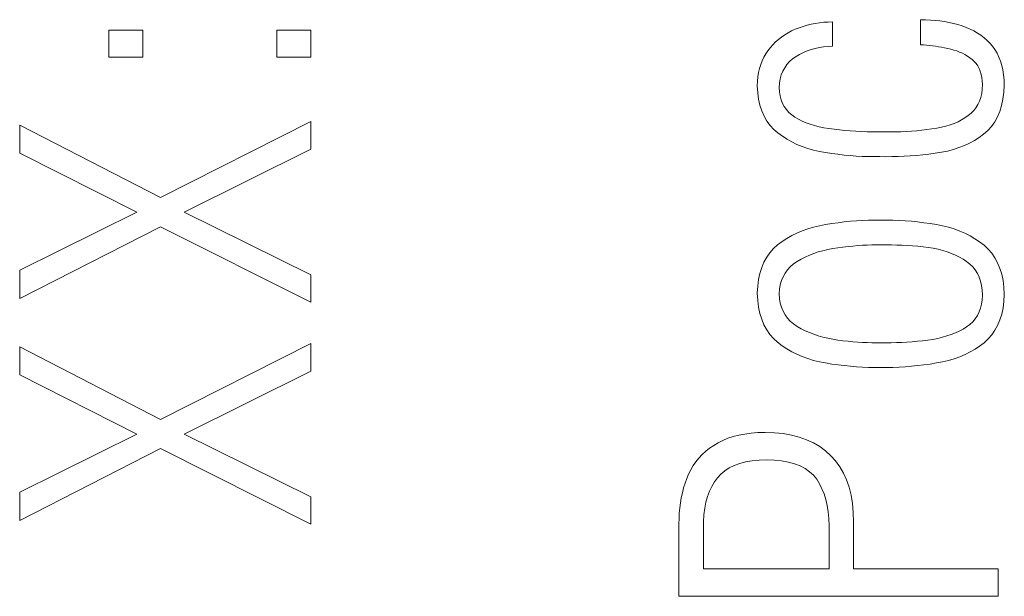
# Model space of a CAD drawing. Units: millimetres. Extents: x 26 to 395, y 18 to 264.
# Drawn here: x 119 to 126, y 202 to 206 of the extents above; entities that cross this region are included whole.
import ezdxf

# ---------------------------------------------------------------- set-up
doc = ezdxf.new("R2010")
doc.units = ezdxf.units.MM
doc.layers.add('Layer 1', color=7, linetype='Continuous')

msp = doc.modelspace()

# ---------------------------------------------------------------- linework, layer by layer
at = {"layer": 'Layer 1', "lineweight": 9}
for points in [[(124.8608, 206.2897), (124.8608, 206.2897), (124.8331, 206.2788), (124.8331, 206.2788)], [(124.889, 206.2994), (124.889, 206.2994), (124.8608, 206.2897), (124.8608, 206.2897)], [(124.9178, 206.3078), (124.9178, 206.3078), (124.889, 206.2994), (124.889, 206.2994)], [(124.9472, 206.3149), (124.9472, 206.3149), (124.9178, 206.3078), (124.9178, 206.3078)], [(124.977, 206.3209), (124.977, 206.3209), (124.9472, 206.3149), (124.9472, 206.3149)], [(125.0074, 206.3255), (125.0074, 206.3255), (124.977, 206.3209), (124.977, 206.3209)], [(125.0384, 206.3289), (125.0384, 206.3289), (125.0074, 206.3255), (125.0074, 206.3255)], [(125.0699, 206.3311), (125.0699, 206.3311), (125.0384, 206.3289), (125.0384, 206.3289)], [(125.1019, 206.332), (125.1019, 206.332), (125.0699, 206.3311), (125.0699, 206.3311)], [(125.1019, 206.1563), (125.1019, 206.1563), (125.1019, 206.332), (125.1019, 206.332)], [(125.7715, 206.3474), (125.7715, 206.3474), (125.7355, 206.348), (125.7355, 206.348)], [(125.7355, 206.348), (125.7355, 206.348), (125.7355, 206.167), (125.7355, 206.167)], [(125.8069, 206.3457), (125.8069, 206.3457), (125.7715, 206.3474), (125.7715, 206.3474)], [(125.8416, 206.3429), (125.8416, 206.3429), (125.8069, 206.3457), (125.8069, 206.3457)], [(125.8757, 206.339), (125.8757, 206.339), (125.8416, 206.3429), (125.8416, 206.3429)], [(125.9091, 206.334), (125.9091, 206.334), (125.8757, 206.339), (125.8757, 206.339)], [(125.9419, 206.3278), (125.9419, 206.3278), (125.9091, 206.334), (125.9091, 206.334)], [(125.974, 206.3206), (125.974, 206.3206), (125.9419, 206.3278), (125.9419, 206.3278)], [(126.0055, 206.3122), (126.0055, 206.3122), (125.974, 206.3206), (125.974, 206.3206)], [(126.0363, 206.3028), (126.0363, 206.3028), (126.0055, 206.3122), (126.0055, 206.3122)], [(126.0658, 206.2922), (126.0658, 206.2922), (126.0363, 206.3028), (126.0363, 206.3028)], [(126.094, 206.2802), (126.094, 206.2802), (126.0658, 206.2922), (126.0658, 206.2922)], [(120.1284, 206.2718), (120.1284, 206.2718), (119.883, 206.2718), (119.883, 206.2718)], [(119.883, 206.2718), (119.883, 206.2718), (119.883, 206.0774), (119.883, 206.0774)], [(120.1284, 206.0774), (120.1284, 206.0774), (120.1284, 206.2718), (120.1284, 206.2718)], [(121.3413, 206.2718), (121.3413, 206.2718), (121.0958, 206.2718), (121.0958, 206.2718)], [(121.0958, 206.2718), (121.0958, 206.2718), (121.0958, 206.0774), (121.0958, 206.0774)], [(121.3413, 206.0774), (121.3413, 206.0774), (121.3413, 206.2718), (121.3413, 206.2718)], [(124.7339, 206.2228), (124.7339, 206.2228), (124.712, 206.2057), (124.712, 206.2057)], [(124.7569, 206.2387), (124.7569, 206.2387), (124.7339, 206.2228), (124.7339, 206.2228)], [(124.7811, 206.2533), (124.7811, 206.2533), (124.7569, 206.2387), (124.7569, 206.2387)], [(124.8065, 206.2667), (124.8065, 206.2667), (124.7811, 206.2533), (124.7811, 206.2533)], [(124.8331, 206.2788), (124.8331, 206.2788), (124.8065, 206.2667), (124.8065, 206.2667)], [(126.1209, 206.2667), (126.1209, 206.2667), (126.094, 206.2802), (126.094, 206.2802)], [(126.1465, 206.2519), (126.1465, 206.2519), (126.1209, 206.2667), (126.1209, 206.2667)], [(126.1707, 206.2356), (126.1707, 206.2356), (126.1465, 206.2519), (126.1465, 206.2519)], [(126.1937, 206.2179), (126.1937, 206.2179), (126.1707, 206.2356), (126.1707, 206.2356)], [(126.2153, 206.1988), (126.2153, 206.1988), (126.1937, 206.2179), (126.1937, 206.2179)], [(124.6533, 206.1466), (124.6533, 206.1466), (124.6361, 206.1244), (124.6361, 206.1244)], [(124.6717, 206.1676), (124.6717, 206.1676), (124.6533, 206.1466), (124.6533, 206.1466)], [(124.6912, 206.1872), (124.6912, 206.1872), (124.6717, 206.1676), (124.6717, 206.1676)], [(124.712, 206.2057), (124.712, 206.2057), (124.6912, 206.1872), (124.6912, 206.1872)], [(124.9468, 206.1328), (124.9468, 206.1328), (124.9761, 206.1411), (124.9761, 206.1411)], [(124.9761, 206.1411), (124.9761, 206.1411), (125.0063, 206.1476), (125.0063, 206.1476)], [(125.0063, 206.1476), (125.0063, 206.1476), (125.0373, 206.1523), (125.0373, 206.1523)], [(125.0373, 206.1523), (125.0373, 206.1523), (125.0692, 206.1552), (125.0692, 206.1552)], [(125.0692, 206.1552), (125.0692, 206.1552), (125.1019, 206.1563), (125.1019, 206.1563)], [(125.7355, 206.167), (125.7355, 206.167), (125.7566, 206.1656), (125.7566, 206.1656)], [(125.7566, 206.1656), (125.7566, 206.1656), (125.7778, 206.1639), (125.7778, 206.1639)], [(125.7778, 206.1639), (125.7778, 206.1639), (125.7993, 206.1617), (125.7993, 206.1617)], [(125.7993, 206.1617), (125.7993, 206.1617), (125.821, 206.1592), (125.821, 206.1592)], [(125.821, 206.1592), (125.821, 206.1592), (125.8429, 206.1562), (125.8429, 206.1562)], [(125.8429, 206.1562), (125.8429, 206.1562), (125.865, 206.1529), (125.865, 206.1529)], [(125.865, 206.1529), (125.865, 206.1529), (125.8873, 206.1491), (125.8873, 206.1491)], [(125.8873, 206.1491), (125.8873, 206.1491), (125.9098, 206.1449), (125.9098, 206.1449)], [(125.9098, 206.1449), (125.9098, 206.1449), (125.9325, 206.1404), (125.9325, 206.1404)], [(126.2356, 206.1783), (126.2356, 206.1783), (126.2153, 206.1988), (126.2153, 206.1988)], [(126.2546, 206.1563), (126.2546, 206.1563), (126.2356, 206.1783), (126.2356, 206.1783)], [(126.272, 206.1322), (126.272, 206.1322), (126.2546, 206.1563), (126.2546, 206.1563)], [(119.883, 206.0774), (119.883, 206.0774), (120.1284, 206.0774), (120.1284, 206.0774)], [(121.0958, 206.0774), (121.0958, 206.0774), (121.3413, 206.0774), (121.3413, 206.0774)], [(124.6064, 206.0767), (124.6064, 206.0767), (124.5942, 206.051), (124.5942, 206.051)], [(124.6203, 206.1012), (124.6203, 206.1012), (124.6064, 206.0767), (124.6064, 206.0767)], [(124.6361, 206.1244), (124.6361, 206.1244), (124.6203, 206.1012), (124.6203, 206.1012)], [(124.8139, 206.0646), (124.8139, 206.0646), (124.8384, 206.0818), (124.8384, 206.0818)], [(124.8384, 206.0818), (124.8384, 206.0818), (124.8642, 206.0972), (124.8642, 206.0972)], [(124.8642, 206.0972), (124.8642, 206.0972), (124.8909, 206.1109), (124.8909, 206.1109)], [(124.8909, 206.1109), (124.8909, 206.1109), (124.9184, 206.1228), (124.9184, 206.1228)], [(124.9184, 206.1228), (124.9184, 206.1228), (124.9468, 206.1328), (124.9468, 206.1328)], [(125.9325, 206.1404), (125.9325, 206.1404), (125.9549, 206.1353), (125.9549, 206.1353)], [(125.9549, 206.1353), (125.9549, 206.1353), (125.9767, 206.1293), (125.9767, 206.1293)], [(125.9767, 206.1293), (125.9767, 206.1293), (125.9976, 206.1224), (125.9976, 206.1224)], [(125.9976, 206.1224), (125.9976, 206.1224), (126.0179, 206.1145), (126.0179, 206.1145)], [(126.0179, 206.1145), (126.0179, 206.1145), (126.0374, 206.1056), (126.0374, 206.1056)], [(126.0374, 206.1056), (126.0374, 206.1056), (126.0562, 206.0958), (126.0562, 206.0958)], [(126.0562, 206.0958), (126.0562, 206.0958), (126.0743, 206.085), (126.0743, 206.085)], [(126.0743, 206.085), (126.0743, 206.085), (126.0916, 206.0732), (126.0916, 206.0732)], [(126.0916, 206.0732), (126.0916, 206.0732), (126.1082, 206.0605), (126.1082, 206.0605)], [(126.2874, 206.1064), (126.2874, 206.1064), (126.272, 206.1322), (126.272, 206.1322)], [(126.3008, 206.0788), (126.3008, 206.0788), (126.2874, 206.1064), (126.2874, 206.1064)], [(126.3123, 206.0495), (126.3123, 206.0495), (126.3008, 206.0788), (126.3008, 206.0788)], [(124.5839, 206.0242), (124.5839, 206.0242), (124.5753, 205.9961), (124.5753, 205.9961)], [(124.5942, 206.051), (124.5942, 206.051), (124.5839, 206.0242), (124.5839, 206.0242)], [(124.7431, 205.9766), (124.7431, 205.9766), (124.7567, 206.0015), (124.7567, 206.0015)], [(124.7567, 206.0015), (124.7567, 206.0015), (124.773, 206.0244), (124.773, 206.0244)], [(124.773, 206.0244), (124.773, 206.0244), (124.7921, 206.0454), (124.7921, 206.0454)], [(124.7921, 206.0454), (124.7921, 206.0454), (124.8139, 206.0646), (124.8139, 206.0646)], [(126.1082, 206.0605), (126.1082, 206.0605), (126.1232, 206.0466), (126.1232, 206.0466)], [(126.1232, 206.0466), (126.1232, 206.0466), (126.1366, 206.0311), (126.1366, 206.0311)], [(126.1366, 206.0311), (126.1366, 206.0311), (126.1483, 206.0141), (126.1483, 206.0141)], [(126.1483, 206.0141), (126.1483, 206.0141), (126.1582, 205.9956), (126.1582, 205.9956)], [(126.3217, 206.0185), (126.3217, 206.0185), (126.3123, 206.0495), (126.3123, 206.0495)], [(126.3292, 205.9857), (126.3292, 205.9857), (126.3217, 206.0185), (126.3217, 206.0185)], [(124.5635, 205.9362), (124.5635, 205.9362), (124.5603, 205.9045), (124.5603, 205.9045)], [(124.5685, 205.9667), (124.5685, 205.9667), (124.5635, 205.9362), (124.5635, 205.9362)], [(124.5753, 205.9961), (124.5753, 205.9961), (124.5685, 205.9667), (124.5685, 205.9667)], [(124.7241, 205.9212), (124.7241, 205.9212), (124.7322, 205.9499), (124.7322, 205.9499)], [(124.7322, 205.9499), (124.7322, 205.9499), (124.7431, 205.9766), (124.7431, 205.9766)], [(126.1582, 205.9956), (126.1582, 205.9956), (126.1665, 205.9755), (126.1665, 205.9755)], [(126.1665, 205.9755), (126.1665, 205.9755), (126.1731, 205.9538), (126.1731, 205.9538)], [(126.1731, 205.9538), (126.1731, 205.9538), (126.178, 205.9306), (126.178, 205.9306)], [(126.178, 205.9306), (126.178, 205.9306), (126.1812, 205.9058), (126.1812, 205.9058)], [(126.3347, 205.9511), (126.3347, 205.9511), (126.3292, 205.9857), (126.3292, 205.9857)], [(126.3382, 205.9148), (126.3382, 205.9148), (126.3347, 205.9511), (126.3347, 205.9511)], [(124.5603, 205.9045), (124.5603, 205.9045), (124.5589, 205.8715), (124.5589, 205.8715)], [(124.5589, 205.8715), (124.5589, 205.8715), (124.562, 205.8215), (124.562, 205.8215)], [(124.7159, 205.8582), (124.7159, 205.8582), (124.7186, 205.8907), (124.7186, 205.8907)], [(124.7181, 205.8269), (124.7181, 205.8269), (124.7159, 205.8582), (124.7159, 205.8582)], [(124.7186, 205.8907), (124.7186, 205.8907), (124.7241, 205.9212), (124.7241, 205.9212)], [(126.1827, 205.8795), (126.1827, 205.8795), (126.1809, 205.847), (126.1809, 205.847)], [(126.1812, 205.9058), (126.1812, 205.9058), (126.1827, 205.8795), (126.1827, 205.8795)], [(126.3367, 205.8242), (126.3367, 205.8242), (126.3398, 205.8768), (126.3398, 205.8768)], [(126.3398, 205.8768), (126.3398, 205.8768), (126.3382, 205.9148), (126.3382, 205.9148)], [(124.562, 205.8215), (124.562, 205.8215), (124.5685, 205.7746), (124.5685, 205.7746)], [(124.7228, 205.7976), (124.7228, 205.7976), (124.7181, 205.8269), (124.7181, 205.8269)], [(124.7302, 205.7701), (124.7302, 205.7701), (124.7228, 205.7976), (124.7228, 205.7976)], [(126.1699, 205.7879), (126.1699, 205.7879), (126.1608, 205.7611), (126.1608, 205.7611)], [(126.1766, 205.8165), (126.1766, 205.8165), (126.1699, 205.7879), (126.1699, 205.7879)], [(126.1809, 205.847), (126.1809, 205.847), (126.1766, 205.8165), (126.1766, 205.8165)], [(126.3302, 205.7749), (126.3302, 205.7749), (126.3367, 205.8242), (126.3367, 205.8242)], [(124.5685, 205.7746), (124.5685, 205.7746), (124.5783, 205.7307), (124.5783, 205.7307)], [(124.5783, 205.7307), (124.5783, 205.7307), (124.5915, 205.6898), (124.5915, 205.6898)], [(124.7403, 205.7446), (124.7403, 205.7446), (124.7302, 205.7701), (124.7302, 205.7701)], [(124.753, 205.7209), (124.753, 205.7209), (124.7403, 205.7446), (124.7403, 205.7446)], [(124.7684, 205.6991), (124.7684, 205.6991), (124.753, 205.7209), (124.753, 205.7209)], [(126.1493, 205.7363), (126.1493, 205.7363), (126.1353, 205.7133), (126.1353, 205.7133)], [(126.1608, 205.7611), (126.1608, 205.7611), (126.1493, 205.7363), (126.1493, 205.7363)], [(126.3072, 205.6863), (126.3072, 205.6863), (126.3204, 205.7289), (126.3204, 205.7289)], [(126.3204, 205.7289), (126.3204, 205.7289), (126.3302, 205.7749), (126.3302, 205.7749)], [(124.5915, 205.6898), (124.5915, 205.6898), (124.6081, 205.652), (124.6081, 205.652)], [(124.6081, 205.652), (124.6081, 205.652), (124.628, 205.6171), (124.628, 205.6171)], [(124.7864, 205.6793), (124.7864, 205.6793), (124.7684, 205.6991), (124.7684, 205.6991)], [(124.8071, 205.6613), (124.8071, 205.6613), (124.7864, 205.6793), (124.7864, 205.6793)], [(124.8304, 205.6452), (124.8304, 205.6452), (124.8071, 205.6613), (124.8071, 205.6613)], [(124.8558, 205.6304), (124.8558, 205.6304), (124.8304, 205.6452), (124.8304, 205.6452)], [(126.0789, 205.6559), (126.0789, 205.6559), (126.0562, 205.64), (126.0562, 205.64)], [(126.1001, 205.6731), (126.1001, 205.6731), (126.0789, 205.6559), (126.0789, 205.6559)], [(126.1189, 205.6923), (126.1189, 205.6923), (126.1001, 205.6731), (126.1001, 205.6731)], [(126.1353, 205.7133), (126.1353, 205.7133), (126.1189, 205.6923), (126.1189, 205.6923)], [(126.2707, 205.6109), (126.2707, 205.6109), (126.2907, 205.6469), (126.2907, 205.6469)], [(126.2907, 205.6469), (126.2907, 205.6469), (126.3072, 205.6863), (126.3072, 205.6863)], [(120.2573, 205.0656), (120.2573, 205.0656), (119.2413, 205.5882), (119.2413, 205.5882)], [(119.2413, 205.5882), (119.2413, 205.5882), (119.2413, 205.3864), (119.2413, 205.3864)], [(121.3413, 205.6125), (121.3413, 205.6125), (120.2573, 205.0656), (120.2573, 205.0656)], [(121.3413, 205.4132), (121.3413, 205.4132), (121.3413, 205.6125), (121.3413, 205.6125)], [(124.628, 205.6171), (124.628, 205.6171), (124.6513, 205.5853), (124.6513, 205.5853)], [(124.6513, 205.5853), (124.6513, 205.5853), (124.678, 205.5565), (124.678, 205.5565)], [(124.8827, 205.6169), (124.8827, 205.6169), (124.8558, 205.6304), (124.8558, 205.6304)], [(124.9111, 205.6046), (124.9111, 205.6046), (124.8827, 205.6169), (124.8827, 205.6169)], [(124.941, 205.5936), (124.941, 205.5936), (124.9111, 205.6046), (124.9111, 205.6046)], [(124.9723, 205.5838), (124.9723, 205.5838), (124.941, 205.5936), (124.941, 205.5936)], [(125.0051, 205.5753), (125.0051, 205.5753), (124.9723, 205.5838), (124.9723, 205.5838)], [(125.0395, 205.5681), (125.0395, 205.5681), (125.0051, 205.5753), (125.0051, 205.5753)], [(125.919, 205.5803), (125.919, 205.5803), (125.8869, 205.5722), (125.8869, 205.5722)], [(125.9496, 205.5897), (125.9496, 205.5897), (125.919, 205.5803), (125.919, 205.5803)], [(125.9786, 205.6003), (125.9786, 205.6003), (125.9496, 205.5897), (125.9496, 205.5897)], [(126.006, 205.6123), (126.006, 205.6123), (125.9786, 205.6003), (125.9786, 205.6003)], [(126.0319, 205.6255), (126.0319, 205.6255), (126.006, 205.6123), (126.006, 205.6123)], [(126.0562, 205.64), (126.0562, 205.64), (126.0319, 205.6255), (126.0319, 205.6255)], [(126.2208, 205.5488), (126.2208, 205.5488), (126.2474, 205.5782), (126.2474, 205.5782)], [(126.2474, 205.5782), (126.2474, 205.5782), (126.2707, 205.6109), (126.2707, 205.6109)], [(124.678, 205.5565), (124.678, 205.5565), (124.708, 205.5308), (124.708, 205.5308)], [(124.708, 205.5308), (124.708, 205.5308), (124.7399, 205.5072), (124.7399, 205.5072)], [(124.7399, 205.5072), (124.7399, 205.5072), (124.7735, 205.4856), (124.7735, 205.4856)], [(125.0753, 205.5621), (125.0753, 205.5621), (125.0395, 205.5681), (125.0395, 205.5681)], [(125.1126, 205.5574), (125.1126, 205.5574), (125.0753, 205.5621), (125.0753, 205.5621)], [(125.1512, 205.553), (125.1512, 205.553), (125.1126, 205.5574), (125.1126, 205.5574)], [(125.1903, 205.5492), (125.1903, 205.5492), (125.1512, 205.553), (125.1512, 205.553)], [(125.2297, 205.5459), (125.2297, 205.5459), (125.1903, 205.5492), (125.1903, 205.5492)], [(125.2696, 205.5433), (125.2696, 205.5433), (125.2297, 205.5459), (125.2297, 205.5459)], [(125.3098, 205.5412), (125.3098, 205.5412), (125.2696, 205.5433), (125.2696, 205.5433)], [(125.3504, 205.5397), (125.3504, 205.5397), (125.3098, 205.5412), (125.3098, 205.5412)], [(125.3914, 205.5388), (125.3914, 205.5388), (125.3504, 205.5397), (125.3504, 205.5397)], [(125.4328, 205.5385), (125.4328, 205.5385), (125.3914, 205.5388), (125.3914, 205.5388)], [(125.4746, 205.5387), (125.4746, 205.5387), (125.4328, 205.5385), (125.4328, 205.5385)], [(125.5152, 205.5385), (125.5152, 205.5385), (125.4746, 205.5387), (125.4746, 205.5387)], [(125.5551, 205.539), (125.5551, 205.539), (125.5152, 205.5385), (125.5152, 205.5385)], [(125.5945, 205.5401), (125.5945, 205.5401), (125.5551, 205.539), (125.5551, 205.539)], [(125.6332, 205.5418), (125.6332, 205.5418), (125.5945, 205.5401), (125.5945, 205.5401)], [(125.6714, 205.5442), (125.6714, 205.5442), (125.6332, 205.5418), (125.6332, 205.5418)], [(125.709, 205.5472), (125.709, 205.5472), (125.6714, 205.5442), (125.6714, 205.5442)], [(125.7459, 205.5508), (125.7459, 205.5508), (125.709, 205.5472), (125.709, 205.5472)], [(125.7823, 205.5551), (125.7823, 205.5551), (125.7459, 205.5508), (125.7459, 205.5508)], [(125.818, 205.56), (125.818, 205.56), (125.7823, 205.5551), (125.7823, 205.5551)], [(125.8533, 205.5655), (125.8533, 205.5655), (125.818, 205.56), (125.818, 205.56)], [(125.8869, 205.5722), (125.8869, 205.5722), (125.8533, 205.5655), (125.8533, 205.5655)], [(126.1584, 205.4991), (126.1584, 205.4991), (126.1907, 205.5228), (126.1907, 205.5228)], [(126.1907, 205.5228), (126.1907, 205.5228), (126.2208, 205.5488), (126.2208, 205.5488)], [(124.7735, 205.4856), (124.7735, 205.4856), (124.8085, 205.466), (124.8085, 205.466)], [(124.8085, 205.466), (124.8085, 205.466), (124.8451, 205.4483), (124.8451, 205.4483)], [(124.8451, 205.4483), (124.8451, 205.4483), (124.8833, 205.4327), (124.8833, 205.4327)], [(124.8833, 205.4327), (124.8833, 205.4327), (124.923, 205.419), (124.923, 205.419)], [(126.0131, 205.4252), (126.0131, 205.4252), (126.0518, 205.4405), (126.0518, 205.4405)], [(126.0518, 205.4405), (126.0518, 205.4405), (126.089, 205.458), (126.089, 205.458)], [(126.089, 205.458), (126.089, 205.458), (126.1245, 205.4775), (126.1245, 205.4775)], [(126.1245, 205.4775), (126.1245, 205.4775), (126.1584, 205.4991), (126.1584, 205.4991)], [(119.2413, 205.3864), (119.2413, 205.3864), (120.0847, 204.9587), (120.0847, 204.9587)], [(120.4274, 204.9587), (120.4274, 204.9587), (121.3413, 205.4132), (121.3413, 205.4132)], [(124.923, 205.419), (124.923, 205.419), (124.9642, 205.4072), (124.9642, 205.4072)], [(124.9642, 205.4072), (124.9642, 205.4072), (125.007, 205.3975), (125.007, 205.3975)], [(125.007, 205.3975), (125.007, 205.3975), (125.0514, 205.3897), (125.0514, 205.3897)], [(125.0514, 205.3897), (125.0514, 205.3897), (125.096, 205.3828), (125.096, 205.3828)], [(125.096, 205.3828), (125.096, 205.3828), (125.1403, 205.3769), (125.1403, 205.3769)], [(125.1403, 205.3769), (125.1403, 205.3769), (125.1844, 205.3718), (125.1844, 205.3718)], [(125.1844, 205.3718), (125.1844, 205.3718), (125.2282, 205.3677), (125.2282, 205.3677)], [(125.2282, 205.3677), (125.2282, 205.3677), (125.2716, 205.3644), (125.2716, 205.3644)], [(125.2716, 205.3644), (125.2716, 205.3644), (125.3148, 205.3621), (125.3148, 205.3621)], [(125.3148, 205.3621), (125.3148, 205.3621), (125.3577, 205.3606), (125.3577, 205.3606)], [(125.3577, 205.3606), (125.3577, 205.3606), (125.4004, 205.3601), (125.4004, 205.3601)], [(125.4004, 205.3601), (125.4004, 205.3601), (125.4427, 205.3604), (125.4427, 205.3604)], [(125.4427, 205.3604), (125.4427, 205.3604), (125.4861, 205.3599), (125.4861, 205.3599)], [(125.4861, 205.3599), (125.4861, 205.3599), (125.5298, 205.3601), (125.5298, 205.3601)], [(125.5298, 205.3601), (125.5298, 205.3601), (125.5737, 205.3612), (125.5737, 205.3612)], [(125.5737, 205.3612), (125.5737, 205.3612), (125.6179, 205.3631), (125.6179, 205.3631)], [(125.6179, 205.3631), (125.6179, 205.3631), (125.6622, 205.3657), (125.6622, 205.3657)], [(125.6622, 205.3657), (125.6622, 205.3657), (125.7068, 205.3692), (125.7068, 205.3692)], [(125.7068, 205.3692), (125.7068, 205.3692), (125.7516, 205.3734), (125.7516, 205.3734)], [(125.7516, 205.3734), (125.7516, 205.3734), (125.7967, 205.3785), (125.7967, 205.3785)], [(125.7967, 205.3785), (125.7967, 205.3785), (125.842, 205.3843), (125.842, 205.3843)], [(125.842, 205.3843), (125.842, 205.3843), (125.8872, 205.3914), (125.8872, 205.3914)], [(125.8872, 205.3914), (125.8872, 205.3914), (125.9308, 205.4006), (125.9308, 205.4006)], [(125.9308, 205.4006), (125.9308, 205.4006), (125.9727, 205.4119), (125.9727, 205.4119)], [(125.9727, 205.4119), (125.9727, 205.4119), (126.0131, 205.4252), (126.0131, 205.4252)], [(120.0847, 204.9587), (120.0847, 204.9587), (119.2413, 204.5406), (119.2413, 204.5406)], [(121.3413, 204.5066), (121.3413, 204.5066), (120.4274, 204.9587), (120.4274, 204.9587)], [(125.0514, 204.8702), (125.0514, 204.8702), (125.0068, 204.8618), (125.0068, 204.8618)], [(125.0964, 204.8776), (125.0964, 204.8776), (125.0514, 204.8702), (125.0514, 204.8702)], [(125.1412, 204.884), (125.1412, 204.884), (125.0964, 204.8776), (125.0964, 204.8776)], [(125.1858, 204.8894), (125.1858, 204.8894), (125.1412, 204.884), (125.1412, 204.884)], [(125.2301, 204.894), (125.2301, 204.894), (125.1858, 204.8894), (125.1858, 204.8894)], [(125.2742, 204.8975), (125.2742, 204.8975), (125.2301, 204.894), (125.2301, 204.894)], [(125.318, 204.9001), (125.318, 204.9001), (125.2742, 204.8975), (125.2742, 204.8975)], [(125.3616, 204.9017), (125.3616, 204.9017), (125.318, 204.9001), (125.318, 204.9001)], [(125.4049, 204.9024), (125.4049, 204.9024), (125.3616, 204.9017), (125.3616, 204.9017)], [(125.448, 204.9022), (125.448, 204.9022), (125.4049, 204.9024), (125.4049, 204.9024)], [(125.4919, 204.9024), (125.4919, 204.9024), (125.448, 204.9022), (125.448, 204.9022)], [(125.5361, 204.9017), (125.5361, 204.9017), (125.4919, 204.9024), (125.4919, 204.9024)], [(125.5804, 204.9001), (125.5804, 204.9001), (125.5361, 204.9017), (125.5361, 204.9017)], [(125.6249, 204.8975), (125.6249, 204.8975), (125.5804, 204.9001), (125.5804, 204.9001)], [(125.6695, 204.894), (125.6695, 204.894), (125.6249, 204.8975), (125.6249, 204.8975)], [(125.7144, 204.8894), (125.7144, 204.8894), (125.6695, 204.894), (125.6695, 204.894)], [(125.7594, 204.884), (125.7594, 204.884), (125.7144, 204.8894), (125.7144, 204.8894)], [(125.8046, 204.8776), (125.8046, 204.8776), (125.7594, 204.884), (125.7594, 204.884)], [(125.85, 204.8702), (125.85, 204.8702), (125.8046, 204.8776), (125.8046, 204.8776)], [(125.8944, 204.8616), (125.8944, 204.8616), (125.85, 204.8702), (125.85, 204.8702)], [(119.2413, 204.3364), (119.2413, 204.3364), (120.2573, 204.8541), (120.2573, 204.8541)], [(120.2573, 204.8541), (120.2573, 204.8541), (121.3413, 204.3097), (121.3413, 204.3097)], [(124.8439, 204.8086), (124.8439, 204.8086), (124.807, 204.7904), (124.807, 204.7904)], [(124.8824, 204.8249), (124.8824, 204.8249), (124.8439, 204.8086), (124.8439, 204.8086)], [(124.9223, 204.8392), (124.9223, 204.8392), (124.8824, 204.8249), (124.8824, 204.8249)], [(124.9638, 204.8515), (124.9638, 204.8515), (124.9223, 204.8392), (124.9223, 204.8392)], [(125.0068, 204.8618), (125.0068, 204.8618), (124.9638, 204.8515), (124.9638, 204.8515)], [(125.9373, 204.8511), (125.9373, 204.8511), (125.8944, 204.8616), (125.8944, 204.8616)], [(125.9786, 204.8385), (125.9786, 204.8385), (125.9373, 204.8511), (125.9373, 204.8511)], [(126.0183, 204.8239), (126.0183, 204.8239), (125.9786, 204.8385), (125.9786, 204.8385)], [(126.0564, 204.8074), (126.0564, 204.8074), (126.0183, 204.8239), (126.0183, 204.8239)], [(126.093, 204.7888), (126.093, 204.7888), (126.0564, 204.8074), (126.0564, 204.8074)], [(124.7053, 204.7238), (124.7053, 204.7238), (124.6758, 204.697), (124.6758, 204.697)], [(124.7377, 204.748), (124.7377, 204.748), (124.7053, 204.7238), (124.7053, 204.7238)], [(124.7716, 204.7702), (124.7716, 204.7702), (124.7377, 204.748), (124.7377, 204.748)], [(124.807, 204.7904), (124.807, 204.7904), (124.7716, 204.7702), (124.7716, 204.7702)], [(125.284, 204.7185), (125.284, 204.7185), (125.3183, 204.7208), (125.3183, 204.7208)], [(125.3183, 204.7208), (125.3183, 204.7208), (125.3519, 204.7226), (125.3519, 204.7226)], [(125.3519, 204.7226), (125.3519, 204.7226), (125.3847, 204.7236), (125.3847, 204.7236)], [(125.3847, 204.7236), (125.3847, 204.7236), (125.4167, 204.724), (125.4167, 204.724)], [(125.4167, 204.724), (125.4167, 204.724), (125.448, 204.7238), (125.448, 204.7238)], [(125.448, 204.7238), (125.448, 204.7238), (125.4868, 204.7241), (125.4868, 204.7241)], [(125.4868, 204.7241), (125.4868, 204.7241), (125.5254, 204.7238), (125.5254, 204.7238)], [(125.5254, 204.7238), (125.5254, 204.7238), (125.5639, 204.7229), (125.5639, 204.7229)], [(125.5639, 204.7229), (125.5639, 204.7229), (125.6022, 204.7214), (125.6022, 204.7214)], [(125.6022, 204.7214), (125.6022, 204.7214), (125.6403, 204.7194), (125.6403, 204.7194)], [(126.1281, 204.7683), (126.1281, 204.7683), (126.093, 204.7888), (126.093, 204.7888)], [(126.1615, 204.7457), (126.1615, 204.7457), (126.1281, 204.7683), (126.1281, 204.7683)], [(126.1934, 204.7212), (126.1934, 204.7212), (126.1615, 204.7457), (126.1615, 204.7457)], [(126.2229, 204.6939), (126.2229, 204.6939), (126.1934, 204.7212), (126.1934, 204.7212)], [(124.6496, 204.6673), (124.6496, 204.6673), (124.6268, 204.6345), (124.6268, 204.6345)], [(124.6758, 204.697), (124.6758, 204.697), (124.6496, 204.6673), (124.6496, 204.6673)], [(124.9344, 204.6492), (124.9344, 204.6492), (124.9659, 204.6615), (124.9659, 204.6615)], [(124.9659, 204.6615), (124.9659, 204.6615), (124.9984, 204.6725), (124.9984, 204.6725)], [(124.9984, 204.6725), (124.9984, 204.6725), (125.032, 204.682), (125.032, 204.682)], [(125.032, 204.682), (125.032, 204.682), (125.0667, 204.6902), (125.0667, 204.6902)], [(125.0667, 204.6902), (125.0667, 204.6902), (125.1024, 204.6971), (125.1024, 204.6971)], [(125.1024, 204.6971), (125.1024, 204.6971), (125.1392, 204.7025), (125.1392, 204.7025)], [(125.1392, 204.7025), (125.1392, 204.7025), (125.1765, 204.7075), (125.1765, 204.7075)], [(125.1765, 204.7075), (125.1765, 204.7075), (125.2131, 204.7118), (125.2131, 204.7118)], [(125.2131, 204.7118), (125.2131, 204.7118), (125.2489, 204.7155), (125.2489, 204.7155)], [(125.2489, 204.7155), (125.2489, 204.7155), (125.284, 204.7185), (125.284, 204.7185)], [(125.6403, 204.7194), (125.6403, 204.7194), (125.6783, 204.7167), (125.6783, 204.7167)], [(125.6783, 204.7167), (125.6783, 204.7167), (125.7162, 204.7135), (125.7162, 204.7135)], [(125.7162, 204.7135), (125.7162, 204.7135), (125.7539, 204.7096), (125.7539, 204.7096)], [(125.7539, 204.7096), (125.7539, 204.7096), (125.7914, 204.7052), (125.7914, 204.7052)], [(125.7914, 204.7052), (125.7914, 204.7052), (125.8277, 204.6993), (125.8277, 204.6993)], [(125.8277, 204.6993), (125.8277, 204.6993), (125.8627, 204.6921), (125.8627, 204.6921)], [(125.8627, 204.6921), (125.8627, 204.6921), (125.8962, 204.6836), (125.8962, 204.6836)], [(125.8962, 204.6836), (125.8962, 204.6836), (125.9283, 204.6737), (125.9283, 204.6737)], [(125.9283, 204.6737), (125.9283, 204.6737), (125.9591, 204.6625), (125.9591, 204.6625)], [(125.9591, 204.6625), (125.9591, 204.6625), (125.9885, 204.6499), (125.9885, 204.6499)], [(125.9885, 204.6499), (125.9885, 204.6499), (126.0165, 204.6359), (126.0165, 204.6359)], [(126.2491, 204.6636), (126.2491, 204.6636), (126.2229, 204.6939), (126.2229, 204.6939)], [(126.272, 204.6303), (126.272, 204.6303), (126.2491, 204.6636), (126.2491, 204.6636)], [(124.6072, 204.5987), (124.6072, 204.5987), (124.5909, 204.56), (124.5909, 204.56)], [(124.6268, 204.6345), (124.6268, 204.6345), (124.6072, 204.5987), (124.6072, 204.5987)], [(124.7969, 204.5663), (124.7969, 204.5663), (124.8202, 204.5862), (124.8202, 204.5862)], [(124.8202, 204.5862), (124.8202, 204.5862), (124.8464, 204.604), (124.8464, 204.604)], [(124.8464, 204.604), (124.8464, 204.604), (124.8747, 204.6205), (124.8747, 204.6205)], [(124.8747, 204.6205), (124.8747, 204.6205), (124.904, 204.6355), (124.904, 204.6355)], [(124.904, 204.6355), (124.904, 204.6355), (124.9344, 204.6492), (124.9344, 204.6492)], [(126.0165, 204.6359), (126.0165, 204.6359), (126.0431, 204.6206), (126.0431, 204.6206)], [(126.0431, 204.6206), (126.0431, 204.6206), (126.0683, 204.604), (126.0683, 204.604)], [(126.0683, 204.604), (126.0683, 204.604), (126.0915, 204.5857), (126.0915, 204.5857)], [(126.0915, 204.5857), (126.0915, 204.5857), (126.1122, 204.5653), (126.1122, 204.5653)], [(126.2916, 204.594), (126.2916, 204.594), (126.272, 204.6303), (126.272, 204.6303)], [(126.3078, 204.5546), (126.3078, 204.5546), (126.2916, 204.594), (126.2916, 204.594)], [(119.2413, 204.5406), (119.2413, 204.5406), (119.2413, 204.3364), (119.2413, 204.3364)], [(124.578, 204.5182), (124.578, 204.5182), (124.5683, 204.4735), (124.5683, 204.4735)], [(124.5909, 204.56), (124.5909, 204.56), (124.578, 204.5182), (124.578, 204.5182)], [(124.7447, 204.4943), (124.7447, 204.4943), (124.7592, 204.5204), (124.7592, 204.5204)], [(124.7592, 204.5204), (124.7592, 204.5204), (124.7766, 204.5443), (124.7766, 204.5443)], [(124.7766, 204.5443), (124.7766, 204.5443), (124.7969, 204.5663), (124.7969, 204.5663)], [(126.1122, 204.5653), (126.1122, 204.5653), (126.1302, 204.5427), (126.1302, 204.5427)], [(126.1302, 204.5427), (126.1302, 204.5427), (126.1455, 204.518), (126.1455, 204.518)], [(126.1455, 204.518), (126.1455, 204.518), (126.1582, 204.491), (126.1582, 204.491)], [(126.3208, 204.5123), (126.3208, 204.5123), (126.3078, 204.5546), (126.3078, 204.5546)], [(126.3304, 204.4669), (126.3304, 204.4669), (126.3208, 204.5123), (126.3208, 204.5123)], [(121.3413, 204.3097), (121.3413, 204.3097), (121.3413, 204.5066), (121.3413, 204.5066)], [(124.5683, 204.4735), (124.5683, 204.4735), (124.5619, 204.4258), (124.5619, 204.4258)], [(124.7245, 204.4361), (124.7245, 204.4361), (124.7331, 204.4663), (124.7331, 204.4663)], [(124.7331, 204.4663), (124.7331, 204.4663), (124.7447, 204.4943), (124.7447, 204.4943)], [(126.1582, 204.491), (126.1582, 204.491), (126.1683, 204.462), (126.1683, 204.462)], [(126.1683, 204.462), (126.1683, 204.462), (126.1758, 204.4307), (126.1758, 204.4307)], [(126.3368, 204.4185), (126.3368, 204.4185), (126.3304, 204.4669), (126.3304, 204.4669)], [(124.5619, 204.4258), (124.5619, 204.4258), (124.5589, 204.3751), (124.5589, 204.3751)], [(124.5589, 204.3751), (124.5589, 204.3751), (124.5619, 204.3237), (124.5619, 204.3237)], [(124.7159, 204.3698), (124.7159, 204.3698), (124.7187, 204.404), (124.7187, 204.404)], [(124.7187, 204.3357), (124.7187, 204.3357), (124.7159, 204.3698), (124.7159, 204.3698)], [(124.7187, 204.404), (124.7187, 204.404), (124.7245, 204.4361), (124.7245, 204.4361)], [(126.1758, 204.4307), (126.1758, 204.4307), (126.1806, 204.3973), (126.1806, 204.3973)], [(126.1806, 204.3973), (126.1806, 204.3973), (126.1827, 204.3618), (126.1827, 204.3618)], [(126.3398, 204.3671), (126.3398, 204.3671), (126.3368, 204.4185), (126.3368, 204.4185)], [(126.3368, 204.3164), (126.3368, 204.3164), (126.3398, 204.3671), (126.3398, 204.3671)], [(124.5619, 204.3237), (124.5619, 204.3237), (124.5683, 204.2753), (124.5683, 204.2753)], [(124.7245, 204.3037), (124.7245, 204.3037), (124.7187, 204.3357), (124.7187, 204.3357)], [(124.7331, 204.2737), (124.7331, 204.2737), (124.7245, 204.3037), (124.7245, 204.3037)], [(126.1757, 204.2971), (126.1757, 204.2971), (126.1682, 204.2677), (126.1682, 204.2677)], [(126.1805, 204.3285), (126.1805, 204.3285), (126.1757, 204.2971), (126.1757, 204.2971)], [(126.1827, 204.3618), (126.1827, 204.3618), (126.1805, 204.3285), (126.1805, 204.3285)], [(126.3305, 204.2687), (126.3305, 204.2687), (126.3368, 204.3164), (126.3368, 204.3164)], [(124.5683, 204.2753), (124.5683, 204.2753), (124.578, 204.2299), (124.578, 204.2299)], [(124.578, 204.2299), (124.578, 204.2299), (124.5909, 204.1876), (124.5909, 204.1876)], [(124.7447, 204.2457), (124.7447, 204.2457), (124.7331, 204.2737), (124.7331, 204.2737)], [(124.7592, 204.2197), (124.7592, 204.2197), (124.7447, 204.2457), (124.7447, 204.2457)], [(126.1581, 204.2403), (126.1581, 204.2403), (126.1454, 204.2149), (126.1454, 204.2149)], [(126.1682, 204.2677), (126.1682, 204.2677), (126.1581, 204.2403), (126.1581, 204.2403)], [(126.3079, 204.1822), (126.3079, 204.1822), (126.3209, 204.2239), (126.3209, 204.2239)], [(126.3209, 204.2239), (126.3209, 204.2239), (126.3305, 204.2687), (126.3305, 204.2687)], [(124.5909, 204.1876), (124.5909, 204.1876), (124.6072, 204.1482), (124.6072, 204.1482)], [(124.7766, 204.1956), (124.7766, 204.1956), (124.7592, 204.2197), (124.7592, 204.2197)], [(124.7969, 204.1736), (124.7969, 204.1736), (124.7766, 204.1956), (124.7766, 204.1956)], [(124.8202, 204.1535), (124.8202, 204.1535), (124.7969, 204.1736), (124.7969, 204.1736)], [(124.8464, 204.1355), (124.8464, 204.1355), (124.8202, 204.1535), (124.8202, 204.1535)], [(126.1121, 204.1699), (126.1121, 204.1699), (126.0915, 204.1504), (126.0915, 204.1504)], [(126.1301, 204.1914), (126.1301, 204.1914), (126.1121, 204.1699), (126.1121, 204.1699)], [(126.1454, 204.2149), (126.1454, 204.2149), (126.1301, 204.1914), (126.1301, 204.1914)], [(126.2916, 204.1435), (126.2916, 204.1435), (126.3079, 204.1822), (126.3079, 204.1822)], [(124.6072, 204.1482), (124.6072, 204.1482), (124.6268, 204.1119), (124.6268, 204.1119)], [(124.6268, 204.1119), (124.6268, 204.1119), (124.6496, 204.0786), (124.6496, 204.0786)], [(124.8747, 204.1195), (124.8747, 204.1195), (124.8464, 204.1355), (124.8464, 204.1355)], [(124.904, 204.1048), (124.904, 204.1048), (124.8747, 204.1195), (124.8747, 204.1195)], [(124.9344, 204.0914), (124.9344, 204.0914), (124.904, 204.1048), (124.904, 204.1048)], [(124.9659, 204.0792), (124.9659, 204.0792), (124.9344, 204.0914), (124.9344, 204.0914)], [(125.987, 204.0894), (125.987, 204.0894), (125.9573, 204.0774), (125.9573, 204.0774)], [(126.0154, 204.1026), (126.0154, 204.1026), (125.987, 204.0894), (125.987, 204.0894)], [(126.0425, 204.1171), (126.0425, 204.1171), (126.0154, 204.1026), (126.0154, 204.1026)], [(126.0683, 204.1328), (126.0683, 204.1328), (126.0425, 204.1171), (126.0425, 204.1171)], [(126.0915, 204.1504), (126.0915, 204.1504), (126.0683, 204.1328), (126.0683, 204.1328)], [(126.2491, 204.0749), (126.2491, 204.0749), (126.2721, 204.1077), (126.2721, 204.1077)], [(126.2721, 204.1077), (126.2721, 204.1077), (126.2916, 204.1435), (126.2916, 204.1435)], [(121.3413, 204.0125), (121.3413, 204.0125), (120.2573, 203.4656), (120.2573, 203.4656)], [(121.3413, 203.8132), (121.3413, 203.8132), (121.3413, 204.0125), (121.3413, 204.0125)], [(124.6496, 204.0786), (124.6496, 204.0786), (124.6758, 204.0483), (124.6758, 204.0483)], [(124.6758, 204.0483), (124.6758, 204.0483), (124.7053, 204.021), (124.7053, 204.021)], [(124.7053, 204.021), (124.7053, 204.021), (124.7377, 203.9965), (124.7377, 203.9965)], [(124.9984, 204.0682), (124.9984, 204.0682), (124.9659, 204.0792), (124.9659, 204.0792)], [(125.032, 204.0585), (125.032, 204.0585), (124.9984, 204.0682), (124.9984, 204.0682)], [(125.0667, 204.0501), (125.0667, 204.0501), (125.032, 204.0585), (125.032, 204.0585)], [(125.1024, 204.0429), (125.1024, 204.0429), (125.0667, 204.0501), (125.0667, 204.0501)], [(125.1392, 204.037), (125.1392, 204.037), (125.1024, 204.0429), (125.1024, 204.0429)], [(125.1765, 204.0326), (125.1765, 204.0326), (125.1392, 204.037), (125.1392, 204.037)], [(125.2131, 204.0288), (125.2131, 204.0288), (125.1765, 204.0326), (125.1765, 204.0326)], [(125.2489, 204.0255), (125.2489, 204.0255), (125.2131, 204.0288), (125.2131, 204.0288)], [(125.284, 204.0229), (125.284, 204.0229), (125.2489, 204.0255), (125.2489, 204.0255)], [(125.3183, 204.0208), (125.3183, 204.0208), (125.284, 204.0229), (125.284, 204.0229)], [(125.3519, 204.0193), (125.3519, 204.0193), (125.3183, 204.0208), (125.3183, 204.0208)], [(125.3847, 204.0184), (125.3847, 204.0184), (125.3519, 204.0193), (125.3519, 204.0193)], [(125.4167, 204.0181), (125.4167, 204.0181), (125.3847, 204.0184), (125.3847, 204.0184)], [(125.448, 204.0184), (125.448, 204.0184), (125.4167, 204.0181), (125.4167, 204.0181)], [(125.4862, 204.0181), (125.4862, 204.0181), (125.448, 204.0184), (125.448, 204.0184)], [(125.5242, 204.0184), (125.5242, 204.0184), (125.4862, 204.0181), (125.4862, 204.0181)], [(125.5623, 204.0193), (125.5623, 204.0193), (125.5242, 204.0184), (125.5242, 204.0184)], [(125.6002, 204.0208), (125.6002, 204.0208), (125.5623, 204.0193), (125.5623, 204.0193)], [(125.638, 204.0229), (125.638, 204.0229), (125.6002, 204.0208), (125.6002, 204.0208)], [(125.6758, 204.0255), (125.6758, 204.0255), (125.638, 204.0229), (125.638, 204.0229)], [(125.7135, 204.0288), (125.7135, 204.0288), (125.6758, 204.0255), (125.6758, 204.0255)], [(125.7512, 204.0326), (125.7512, 204.0326), (125.7135, 204.0288), (125.7135, 204.0288)], [(125.7887, 204.037), (125.7887, 204.037), (125.7512, 204.0326), (125.7512, 204.0326)], [(125.8251, 204.0425), (125.8251, 204.0425), (125.7887, 204.037), (125.7887, 204.037)], [(125.8601, 204.0493), (125.8601, 204.0493), (125.8251, 204.0425), (125.8251, 204.0425)], [(125.8938, 204.0574), (125.8938, 204.0574), (125.8601, 204.0493), (125.8601, 204.0493)], [(125.9262, 204.0668), (125.9262, 204.0668), (125.8938, 204.0574), (125.8938, 204.0574)], [(125.9573, 204.0774), (125.9573, 204.0774), (125.9262, 204.0668), (125.9262, 204.0668)], [(126.1618, 203.9942), (126.1618, 203.9942), (126.1934, 204.0184), (126.1934, 204.0184)], [(126.1934, 204.0184), (126.1934, 204.0184), (126.2229, 204.0452), (126.2229, 204.0452)], [(126.2229, 204.0452), (126.2229, 204.0452), (126.2491, 204.0749), (126.2491, 204.0749)], [(120.2573, 203.4656), (120.2573, 203.4656), (119.2413, 203.9882), (119.2413, 203.9882)], [(119.2413, 203.9882), (119.2413, 203.9882), (119.2413, 203.7864), (119.2413, 203.7864)], [(124.7377, 203.9965), (124.7377, 203.9965), (124.7716, 203.9739), (124.7716, 203.9739)], [(124.7716, 203.9739), (124.7716, 203.9739), (124.807, 203.9534), (124.807, 203.9534)], [(124.807, 203.9534), (124.807, 203.9534), (124.8439, 203.9348), (124.8439, 203.9348)], [(126.0571, 203.9336), (126.0571, 203.9336), (126.0936, 203.9518), (126.0936, 203.9518)], [(126.0936, 203.9518), (126.0936, 203.9518), (126.1285, 203.972), (126.1285, 203.972)], [(126.1285, 203.972), (126.1285, 203.972), (126.1618, 203.9942), (126.1618, 203.9942)], [(124.8439, 203.9348), (124.8439, 203.9348), (124.8824, 203.9183), (124.8824, 203.9183)], [(124.8824, 203.9183), (124.8824, 203.9183), (124.9223, 203.9037), (124.9223, 203.9037)], [(124.9223, 203.9037), (124.9223, 203.9037), (124.9638, 203.8911), (124.9638, 203.8911)], [(124.9638, 203.8911), (124.9638, 203.8911), (125.0068, 203.8805), (125.0068, 203.8805)], [(125.0068, 203.8805), (125.0068, 203.8805), (125.0514, 203.872), (125.0514, 203.872)], [(125.0514, 203.872), (125.0514, 203.872), (125.0964, 203.8646), (125.0964, 203.8646)], [(125.8049, 203.8646), (125.8049, 203.8646), (125.85, 203.872), (125.85, 203.872)], [(125.85, 203.872), (125.85, 203.872), (125.8947, 203.8803), (125.8947, 203.8803)], [(125.8947, 203.8803), (125.8947, 203.8803), (125.9377, 203.8907), (125.9377, 203.8907)], [(125.9377, 203.8907), (125.9377, 203.8907), (125.9792, 203.903), (125.9792, 203.903)], [(125.9792, 203.903), (125.9792, 203.903), (126.0189, 203.9173), (126.0189, 203.9173)], [(126.0189, 203.9173), (126.0189, 203.9173), (126.0571, 203.9336), (126.0571, 203.9336)], [(120.4274, 203.3587), (120.4274, 203.3587), (121.3413, 203.8132), (121.3413, 203.8132)], [(125.0964, 203.8646), (125.0964, 203.8646), (125.1412, 203.8582), (125.1412, 203.8582)], [(125.1412, 203.8582), (125.1412, 203.8582), (125.1858, 203.8527), (125.1858, 203.8527)], [(125.1858, 203.8527), (125.1858, 203.8527), (125.2301, 203.8482), (125.2301, 203.8482)], [(125.2301, 203.8482), (125.2301, 203.8482), (125.2742, 203.8447), (125.2742, 203.8447)], [(125.2742, 203.8447), (125.2742, 203.8447), (125.318, 203.8421), (125.318, 203.8421)], [(125.318, 203.8421), (125.318, 203.8421), (125.3616, 203.8404), (125.3616, 203.8404)], [(125.3616, 203.8404), (125.3616, 203.8404), (125.4049, 203.8398), (125.4049, 203.8398)], [(125.4049, 203.8398), (125.4049, 203.8398), (125.448, 203.84), (125.448, 203.84)], [(125.448, 203.84), (125.448, 203.84), (125.4923, 203.8398), (125.4923, 203.8398)], [(125.4923, 203.8398), (125.4923, 203.8398), (125.5366, 203.8404), (125.5366, 203.8404)], [(125.5366, 203.8404), (125.5366, 203.8404), (125.5811, 203.8421), (125.5811, 203.8421)], [(125.5811, 203.8421), (125.5811, 203.8421), (125.6257, 203.8447), (125.6257, 203.8447)], [(125.6257, 203.8447), (125.6257, 203.8447), (125.6703, 203.8482), (125.6703, 203.8482)], [(125.6703, 203.8482), (125.6703, 203.8482), (125.7151, 203.8527), (125.7151, 203.8527)], [(125.7151, 203.8527), (125.7151, 203.8527), (125.76, 203.8582), (125.76, 203.8582)], [(125.76, 203.8582), (125.76, 203.8582), (125.8049, 203.8646), (125.8049, 203.8646)], [(119.2413, 203.7864), (119.2413, 203.7864), (120.0847, 203.3587), (120.0847, 203.3587)], [(120.0847, 203.3587), (120.0847, 203.3587), (119.2413, 202.9406), (119.2413, 202.9406)], [(121.3413, 202.9066), (121.3413, 202.9066), (120.4274, 203.3587), (120.4274, 203.3587)], [(124.3097, 203.3139), (124.3097, 203.3139), (124.276, 203.297), (124.276, 203.297)], [(124.3459, 203.3286), (124.3459, 203.3286), (124.3097, 203.3139), (124.3097, 203.3139)], [(124.3845, 203.3412), (124.3845, 203.3412), (124.3459, 203.3286), (124.3459, 203.3286)], [(124.4256, 203.3515), (124.4256, 203.3515), (124.3845, 203.3412), (124.3845, 203.3412)], [(124.4692, 203.3597), (124.4692, 203.3597), (124.4256, 203.3515), (124.4256, 203.3515)], [(124.5153, 203.3657), (124.5153, 203.3657), (124.4692, 203.3597), (124.4692, 203.3597)], [(124.5638, 203.3695), (124.5638, 203.3695), (124.5153, 203.3657), (124.5153, 203.3657)], [(124.6148, 203.3712), (124.6148, 203.3712), (124.5638, 203.3695), (124.5638, 203.3695)], [(124.6819, 203.3688), (124.6819, 203.3688), (124.6148, 203.3712), (124.6148, 203.3712)], [(124.7455, 203.3623), (124.7455, 203.3623), (124.6819, 203.3688), (124.6819, 203.3688)], [(124.8053, 203.3518), (124.8053, 203.3518), (124.7455, 203.3623), (124.7455, 203.3623)], [(124.8616, 203.3373), (124.8616, 203.3373), (124.8053, 203.3518), (124.8053, 203.3518)], [(124.9143, 203.3186), (124.9143, 203.3186), (124.8616, 203.3373), (124.8616, 203.3373)], [(124.9633, 203.2959), (124.9633, 203.2959), (124.9143, 203.3186), (124.9143, 203.3186)], [(119.2413, 202.7364), (119.2413, 202.7364), (120.2573, 203.2541), (120.2573, 203.2541)], [(120.2573, 203.2541), (120.2573, 203.2541), (121.3413, 202.7097), (121.3413, 202.7097)], [(124.1877, 203.2352), (124.1877, 203.2352), (124.1622, 203.2116), (124.1622, 203.2116)], [(124.2153, 203.2573), (124.2153, 203.2573), (124.1877, 203.2352), (124.1877, 203.2352)], [(124.2448, 203.278), (124.2448, 203.278), (124.2153, 203.2573), (124.2153, 203.2573)], [(124.276, 203.297), (124.276, 203.297), (124.2448, 203.278), (124.2448, 203.278)], [(125.0087, 203.2692), (125.0087, 203.2692), (124.9633, 203.2959), (124.9633, 203.2959)], [(125.0505, 203.2383), (125.0505, 203.2383), (125.0087, 203.2692), (125.0087, 203.2692)], [(125.0886, 203.2034), (125.0886, 203.2034), (125.0505, 203.2383), (125.0505, 203.2383)], [(124.117, 203.1598), (124.117, 203.1598), (124.0974, 203.1317), (124.0974, 203.1317)], [(124.1386, 203.1865), (124.1386, 203.1865), (124.117, 203.1598), (124.117, 203.1598)], [(124.1622, 203.2116), (124.1622, 203.2116), (124.1386, 203.1865), (124.1386, 203.1865)], [(124.432, 203.1478), (124.432, 203.1478), (124.475, 203.1591), (124.475, 203.1591)], [(124.475, 203.1591), (124.475, 203.1591), (124.5215, 203.1673), (124.5215, 203.1673)], [(124.5215, 203.1673), (124.5215, 203.1673), (124.5717, 203.1723), (124.5717, 203.1723)], [(124.5717, 203.1723), (124.5717, 203.1723), (124.6254, 203.1742), (124.6254, 203.1742)], [(124.6254, 203.1742), (124.6254, 203.1742), (124.6821, 203.172), (124.6821, 203.172)], [(124.6821, 203.172), (124.6821, 203.172), (124.7346, 203.1664), (124.7346, 203.1664)], [(124.7346, 203.1664), (124.7346, 203.1664), (124.7831, 203.1574), (124.7831, 203.1574)], [(125.123, 203.1652), (125.123, 203.1652), (125.0886, 203.2034), (125.0886, 203.2034)], [(125.1533, 203.1232), (125.1533, 203.1232), (125.123, 203.1652), (125.123, 203.1652)], [(124.0798, 203.1021), (124.0798, 203.1021), (124.0641, 203.071), (124.0641, 203.071)], [(124.0974, 203.1317), (124.0974, 203.1317), (124.0798, 203.1021), (124.0798, 203.1021)], [(124.2963, 203.0709), (124.2963, 203.0709), (124.3248, 203.0948), (124.3248, 203.0948)], [(124.3248, 203.0948), (124.3248, 203.0948), (124.3569, 203.1157), (124.3569, 203.1157)], [(124.3569, 203.1157), (124.3569, 203.1157), (124.3927, 203.1333), (124.3927, 203.1333)], [(124.3927, 203.1333), (124.3927, 203.1333), (124.432, 203.1478), (124.432, 203.1478)], [(124.7831, 203.1574), (124.7831, 203.1574), (124.8274, 203.1451), (124.8274, 203.1451)], [(124.8274, 203.1451), (124.8274, 203.1451), (124.8677, 203.1295), (124.8677, 203.1295)], [(124.8677, 203.1295), (124.8677, 203.1295), (124.9038, 203.1104), (124.9038, 203.1104)], [(124.9038, 203.1104), (124.9038, 203.1104), (124.9358, 203.088), (124.9358, 203.088)], [(125.1797, 203.0776), (125.1797, 203.0776), (125.1533, 203.1232), (125.1533, 203.1232)], [(124.0504, 203.0384), (124.0504, 203.0384), (124.0384, 203.005), (124.0384, 203.005)], [(124.0641, 203.071), (124.0641, 203.071), (124.0504, 203.0384), (124.0504, 203.0384)], [(124.2495, 203.0141), (124.2495, 203.0141), (124.2714, 203.0437), (124.2714, 203.0437)], [(124.2714, 203.0437), (124.2714, 203.0437), (124.2963, 203.0709), (124.2963, 203.0709)], [(124.9358, 203.088), (124.9358, 203.088), (124.9637, 203.0622), (124.9637, 203.0622)], [(124.9637, 203.0622), (124.9637, 203.0622), (124.9875, 203.0331), (124.9875, 203.0331)], [(124.9875, 203.0331), (124.9875, 203.0331), (125.0076, 203.0006), (125.0076, 203.0006)], [(125.202, 203.0283), (125.202, 203.0283), (125.1797, 203.0776), (125.1797, 203.0776)], [(125.2203, 202.9754), (125.2203, 202.9754), (125.202, 203.0283), (125.202, 203.0283)], [(124.0278, 202.9709), (124.0278, 202.9709), (124.0187, 202.936), (124.0187, 202.936)], [(124.0384, 203.005), (124.0384, 203.005), (124.0278, 202.9709), (124.0278, 202.9709)], [(124.1998, 202.9085), (124.1998, 202.9085), (124.2137, 202.9466), (124.2137, 202.9466)], [(124.2137, 202.9466), (124.2137, 202.9466), (124.2303, 202.9818), (124.2303, 202.9818)], [(124.2303, 202.9818), (124.2303, 202.9818), (124.2495, 203.0141), (124.2495, 203.0141)], [(125.0076, 203.0006), (125.0076, 203.0006), (125.0252, 202.9655), (125.0252, 202.9655)], [(125.0252, 202.9655), (125.0252, 202.9655), (125.0403, 202.9277), (125.0403, 202.9277)], [(125.2347, 202.9188), (125.2347, 202.9188), (125.2203, 202.9754), (125.2203, 202.9754)], [(119.2413, 202.9406), (119.2413, 202.9406), (119.2413, 202.7364), (119.2413, 202.7364)], [(121.3413, 202.7097), (121.3413, 202.7097), (121.3413, 202.9066), (121.3413, 202.9066)], [(124.0111, 202.9004), (124.0111, 202.9004), (124.0048, 202.864), (124.0048, 202.864)], [(124.0187, 202.936), (124.0187, 202.936), (124.0111, 202.9004), (124.0111, 202.9004)], [(124.1886, 202.8677), (124.1886, 202.8677), (124.1998, 202.9085), (124.1998, 202.9085)], [(125.0403, 202.9277), (125.0403, 202.9277), (125.0528, 202.8872), (125.0528, 202.8872)], [(125.0528, 202.8872), (125.0528, 202.8872), (125.0629, 202.844), (125.0629, 202.844)], [(125.245, 202.8585), (125.245, 202.8585), (125.2347, 202.9188), (125.2347, 202.9188)], [(124.0001, 202.8268), (124.0001, 202.8268), (123.9968, 202.789), (123.9968, 202.789)], [(124.0048, 202.864), (124.0048, 202.864), (124.0001, 202.8268), (124.0001, 202.8268)], [(124.1741, 202.7777), (124.1741, 202.7777), (124.18, 202.8241), (124.18, 202.8241)], [(124.18, 202.8241), (124.18, 202.8241), (124.1886, 202.8677), (124.1886, 202.8677)], [(125.0629, 202.844), (125.0629, 202.844), (125.0704, 202.7982), (125.0704, 202.7982)], [(125.2513, 202.7945), (125.2513, 202.7945), (125.245, 202.8585), (125.245, 202.8585)], [(123.9949, 202.7503), (123.9949, 202.7503), (123.9945, 202.711), (123.9945, 202.711)], [(123.9968, 202.789), (123.9968, 202.789), (123.9949, 202.7503), (123.9949, 202.7503)], [(124.1708, 202.7284), (124.1708, 202.7284), (124.1741, 202.7777), (124.1741, 202.7777)], [(125.0704, 202.7982), (125.0704, 202.7982), (125.0755, 202.7496), (125.0755, 202.7496)], [(125.0755, 202.7496), (125.0755, 202.7496), (125.078, 202.6983), (125.078, 202.6983)], [(125.2537, 202.7269), (125.2537, 202.7269), (125.2513, 202.7945), (125.2513, 202.7945)], [(123.9945, 202.711), (123.9945, 202.711), (123.9945, 202.1892), (123.9945, 202.1892)], [(124.1702, 202.6764), (124.1702, 202.6764), (124.1708, 202.7284), (124.1708, 202.7284)], [(124.1702, 202.3862), (124.1702, 202.3862), (124.1702, 202.6764), (124.1702, 202.6764)], [(125.078, 202.6983), (125.078, 202.6983), (125.078, 202.6444), (125.078, 202.6444)], [(125.2537, 202.3862), (125.2537, 202.3862), (125.2537, 202.7269), (125.2537, 202.7269)], [(125.078, 202.6444), (125.078, 202.6444), (125.078, 202.3862), (125.078, 202.3862)], [(125.078, 202.3862), (125.078, 202.3862), (124.1702, 202.3862), (124.1702, 202.3862)], [(126.2945, 202.3862), (126.2945, 202.3862), (125.2537, 202.3862), (125.2537, 202.3862)], [(126.2945, 202.1892), (126.2945, 202.1892), (126.2945, 202.3862), (126.2945, 202.3862)], [(123.9945, 202.1892), (123.9945, 202.1892), (126.2945, 202.1892), (126.2945, 202.1892)]]:
    msp.add_open_spline(points, degree=3, dxfattribs=at)

doc.saveas('drawing.dxf')
